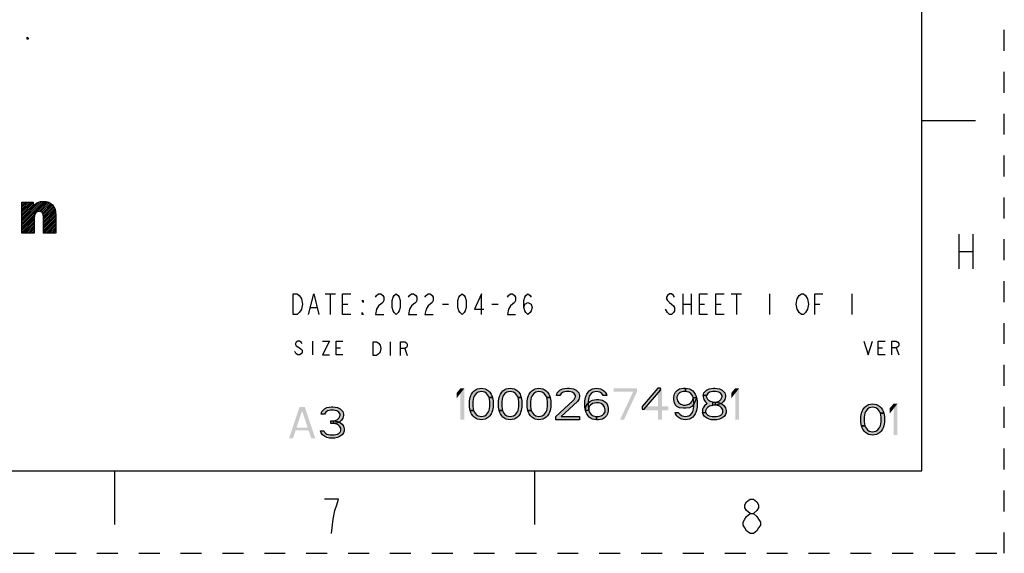
# Model space of a CAD drawing. Units: inches. Extents: x 0 to 16.5, y 0 to 11.7.
# Drawn here: x 11.8 to 16.5, y 0 to 2.5 of the extents above; entities that cross this region are included whole.
import ezdxf

# ---------------------------------------------------------------- set-up
doc = ezdxf.new("R2010")
doc.units = ezdxf.units.IN
doc.header["$LTSCALE"] = 0.909449
doc.header["$MEASUREMENT"] = 0
doc.linetypes.add('DASHED', pattern=[0.2, 0.1, -0.1])
doc.linetypes.add('HIDDEN', pattern=[0.2, 0.1, -0.1])
doc.layers.get('0').update_dxf_attribs({"linetype": 'CONTINUOUS'})
doc.layers.add('DEFAULT_2', color=8, linetype='HIDDEN')

# ---------------------------------------------------------------- blocks, each defined once
blk = doc.blocks.new('2019_RA_LOGO_TB_BL0', base_point=(10.7657, 1.7557))
at = {"color": 2, "linetype": 'CONTINUOUS'}
for p, q in [((11.8405, 1.5758), (11.9456, 1.6808)), ((11.8405, 1.5844), (11.9366, 1.6805)), ((11.8405, 1.5672), (11.9535, 1.6802)), ((11.8405, 1.5586), (11.9609, 1.679)), ((11.8405, 1.593), (11.9262, 1.6787)), ((11.8405, 1.6273), (11.8907, 1.6775)), ((11.8405, 1.6359), (11.8821, 1.6775)), ((11.8405, 1.6445), (11.8735, 1.6775)), ((11.8405, 1.6531), (11.8649, 1.6775)), ((11.8405, 1.6616), (11.8563, 1.6775)), ((11.8405, 1.6702), (11.8478, 1.6775)), ((11.8405, 1.6187), (11.8954, 1.6736)), ((11.8405, 1.6016), (11.9125, 1.6735)), ((11.8405, 1.6101), (11.8954, 1.665)), ((11.9232, 1.6327), (11.9677, 1.6772)), ((11.931, 1.632), (11.9736, 1.6746)), ((11.9368, 1.6292), (11.9793, 1.6716)), ((11.9407, 1.6245), (11.9841, 1.6679)), ((11.9429, 1.6181), (11.9883, 1.6635)), ((11.9439, 1.6106), (11.9921, 1.6587)), ((11.9444, 1.6024), (11.9953, 1.6533)), ((11.9444, 1.5939), (11.9981, 1.6476)), ((11.8405, 1.5501), (11.9012, 1.6107)), ((11.8405, 1.5415), (11.9, 1.6009)), ((11.9444, 1.5853), (12.0001, 1.6409)), ((11.9444, 1.5767), (12.0019, 1.6342)), ((11.9444, 1.5681), (12.0027, 1.6264)), ((11.9444, 1.5595), (12.0035, 1.6186)), ((11.9444, 1.5509), (12.0035, 1.6101)), ((11.9444, 1.5424), (12.0035, 1.6015)), ((11.8405, 1.5329), (11.8999, 1.5923)), ((11.8452, 1.5289), (11.8999, 1.5837)), ((11.8537, 1.5289), (11.8999, 1.5751)), ((11.8623, 1.5289), (11.8999, 1.5666)), ((11.8709, 1.5289), (11.8999, 1.558)), ((11.9444, 1.5338), (12.0035, 1.5929)), ((11.9482, 1.5289), (12.0035, 1.5843)), ((11.9567, 1.5289), (12.0035, 1.5757)), ((11.9653, 1.5289), (12.0035, 1.5671)), ((11.9739, 1.5289), (12.0035, 1.5586)), ((11.8795, 1.5289), (11.8999, 1.5494)), ((11.8881, 1.5289), (11.8999, 1.5408)), ((11.8967, 1.5289), (11.8999, 1.5322)), ((11.9825, 1.5289), (12.0035, 1.55)), ((11.9911, 1.5289), (12.0035, 1.5414)), ((11.9997, 1.5289), (12.0035, 1.5328))]:
    blk.add_line(p, q, dxfattribs=at)
blk.add_open_spline([(11.9439, 1.681), (11.9257, 1.6814), (11.9081, 1.6742), (11.8954, 1.6611), (11.8954, 1.6611), (11.8954, 1.6775), (11.8954, 1.6775), (11.8954, 1.6775), (11.8405, 1.6775), (11.8405, 1.6775), (11.8405, 1.6775), (11.8405, 1.5289), (11.8405, 1.5289), (11.8405, 1.5289), (11.8999, 1.5289), (11.8999, 1.5289), (11.8999, 1.5289), (11.8999, 1.6005), (11.8999, 1.6005), (11.8999, 1.6202), (11.9095, 1.6329), (11.9242, 1.6329), (11.9342, 1.6329), (11.9444, 1.6296), (11.9444, 1.6051), (11.9444, 1.6051), (11.9444, 1.5289), (11.9444, 1.5289), (11.9444, 1.5289), (12.0035, 1.5289), (12.0035, 1.5289), (12.0035, 1.5289), (12.0035, 1.6151), (12.0035, 1.6151), (12.0035, 1.6579), (11.9823, 1.681), (11.9439, 1.681)], degree=3, knots=[0, 0, 0, 0, 1, 1, 1, 2, 2, 2, 3, 3, 3, 4, 4, 4, 5, 5, 5, 6, 6, 6, 7, 7, 7, 8, 8, 8, 9, 9, 9, 10, 10, 10, 11, 11, 11, 12, 12, 12, 12], dxfattribs=at)

msp = doc.modelspace()

# ---------------------------------------------------------------- hatches: boundary and pattern name
at = {"linetype": 'CONTINUOUS'}
for points in [[(14.0745, 0.7435), (14.0714, 0.7499), (14.062, 0.7627), (14.0526, 0.7691), (14.037, 0.7722), (14.0214, 0.7691), (14.012, 0.7627), (14.0026, 0.7499), (13.9995, 0.7435), (13.9964, 0.7244), (13.9964, 0.702), (13.9995, 0.6829), (13.9839, 0.6829), (13.9807, 0.6988), (13.9807, 0.7276), (13.9839, 0.7435), (13.987, 0.7531), (13.9901, 0.7595), (13.9964, 0.7691), (14.0026, 0.7754), (14.012, 0.7818), (14.0182, 0.785), (14.037, 0.7882), (14.0557, 0.785), (14.062, 0.7818), (14.0714, 0.7754), (14.0776, 0.7691), (14.0839, 0.7595), (14.087, 0.7531), (14.0901, 0.7435)], [(14.212, 0.7435), (14.2089, 0.7499), (14.1995, 0.7627), (14.1901, 0.7691), (14.1745, 0.7722), (14.1589, 0.7691), (14.1495, 0.7627), (14.1401, 0.7499), (14.137, 0.7435), (14.1339, 0.7244), (14.1339, 0.702), (14.137, 0.6829), (14.1214, 0.6829), (14.1182, 0.6988), (14.1182, 0.7276), (14.1214, 0.7435), (14.1245, 0.7531), (14.1276, 0.7595), (14.1339, 0.7691), (14.1401, 0.7754), (14.1495, 0.7818), (14.1557, 0.785), (14.1745, 0.7882), (14.1932, 0.785), (14.1995, 0.7818), (14.2089, 0.7754), (14.2151, 0.7691), (14.2214, 0.7595), (14.2245, 0.7531), (14.2276, 0.7435)], [(14.3495, 0.7435), (14.3464, 0.7499), (14.337, 0.7627), (14.3276, 0.7691), (14.312, 0.7722), (14.2964, 0.7691), (14.287, 0.7627), (14.2776, 0.7499), (14.2745, 0.7435), (14.2714, 0.7244), (14.2714, 0.702), (14.2745, 0.6829), (14.2589, 0.6829), (14.2557, 0.6988), (14.2557, 0.7276), (14.2589, 0.7435), (14.262, 0.7531), (14.2651, 0.7595), (14.2714, 0.7691), (14.2776, 0.7754), (14.287, 0.7818), (14.2932, 0.785), (14.312, 0.7882), (14.3307, 0.785), (14.337, 0.7818), (14.3464, 0.7754), (14.3526, 0.7691), (14.3589, 0.7595), (14.362, 0.7531), (14.3651, 0.7435)], [(14.412, 0.7531), (14.3964, 0.7531), (14.3995, 0.7659), (14.4057, 0.7722), (14.412, 0.7786), (14.4245, 0.785), (14.4464, 0.7882), (14.4557, 0.7882), (14.4776, 0.785), (14.4901, 0.7786), (14.4964, 0.7722), (14.5026, 0.7659), (14.5057, 0.7531), (14.5057, 0.7467), (14.5026, 0.7339), (14.4964, 0.7244), (14.4182, 0.6542), (14.5057, 0.6542), (14.5057, 0.6382), (14.3932, 0.6382), (14.3932, 0.6542), (14.4745, 0.7276), (14.4807, 0.7339), (14.487, 0.7467), (14.487, 0.7531), (14.4807, 0.7627), (14.4714, 0.7691), (14.4557, 0.7722), (14.4432, 0.7722), (14.4276, 0.7691), (14.4182, 0.7627)], [(14.6182, 0.7531), (14.612, 0.7627), (14.6026, 0.7691), (14.587, 0.7722), (14.5714, 0.7691), (14.562, 0.7627), (14.5526, 0.7499), (14.5495, 0.7435), (14.5464, 0.7244), (14.5464, 0.702), (14.5495, 0.6829), (14.5526, 0.6765), (14.562, 0.6637), (14.5714, 0.6573), (14.587, 0.6542), (14.587, 0.6382), (14.5682, 0.6414), (14.562, 0.6446), (14.5526, 0.651), (14.5464, 0.6573), (14.5401, 0.6669), (14.537, 0.6733), (14.5339, 0.6829), (14.5307, 0.6988), (14.5307, 0.7276), (14.5339, 0.7435), (14.537, 0.7531), (14.5401, 0.7595), (14.5464, 0.7691), (14.5526, 0.7754), (14.562, 0.7818), (14.5682, 0.785), (14.587, 0.7882), (14.6057, 0.785), (14.612, 0.7818), (14.6214, 0.7754), (14.6276, 0.7691), (14.6339, 0.7595), (14.637, 0.7531)], [(14.8807, 0.7882), (14.8057, 0.702), (14.8057, 0.6893), (14.8151, 0.6893), (14.8932, 0.7786), (14.8932, 0.7882)], [(15.012, 0.7722), (15.0026, 0.7722), (14.9901, 0.7691), (14.9839, 0.7659), (14.9776, 0.7595), (14.9714, 0.7467), (14.9714, 0.7403), (14.9745, 0.7276), (14.9807, 0.718), (14.9901, 0.7116), (15.0026, 0.7084), (15.012, 0.7084), (15.0276, 0.7116), (15.037, 0.718), (15.0432, 0.7244), (15.0464, 0.7308), (15.0495, 0.7435), (15.0651, 0.7435), (15.0589, 0.7244), (15.0526, 0.7116), (15.0432, 0.702), (15.0307, 0.6956), (15.012, 0.6925), (15.0026, 0.6925), (14.9839, 0.6956), (14.9714, 0.702), (14.9651, 0.7084), (14.9589, 0.718), (14.9557, 0.7339), (14.9557, 0.7467), (14.9589, 0.7595), (14.9651, 0.7691), (14.9745, 0.7786), (14.9839, 0.785), (15.0026, 0.7882), (15.012, 0.7882)], [(15.0495, 0.7435), (15.0464, 0.7499), (15.037, 0.7627), (15.0276, 0.7691), (15.012, 0.7722), (15.012, 0.7882), (15.0307, 0.785), (15.037, 0.7818), (15.0464, 0.7754), (15.0526, 0.7691), (15.0589, 0.7595), (15.062, 0.7531), (15.0651, 0.7435), (15.0682, 0.7276), (15.0682, 0.6988), (15.0651, 0.6829), (15.062, 0.6733), (15.0589, 0.6669), (15.0526, 0.6573), (15.0464, 0.651), (15.037, 0.6446), (15.0307, 0.6414), (15.012, 0.6382), (14.9932, 0.6414), (14.987, 0.6446), (14.9776, 0.651), (14.9714, 0.6573), (14.9651, 0.6669), (14.962, 0.6733), (14.9776, 0.6733), (14.987, 0.6637), (14.9964, 0.6573), (15.012, 0.6542), (15.0276, 0.6573), (15.037, 0.6637), (15.0464, 0.6765), (15.0495, 0.6829), (15.0526, 0.702), (15.0526, 0.7244)], [(15.0964, 0.7531), (15.0964, 0.7467), (15.0995, 0.7339), (15.1057, 0.7244), (15.1151, 0.7148), (15.1026, 0.7052), (15.0964, 0.6956), (15.0932, 0.6893), (15.0932, 0.6733), (15.1089, 0.6733), (15.1089, 0.6829), (15.1151, 0.6956), (15.1214, 0.702), (15.1276, 0.7052), (15.1432, 0.7084), (15.1432, 0.7212), (15.1307, 0.7244), (15.1245, 0.7276), (15.1182, 0.7339), (15.112, 0.7467), (15.112, 0.7531)], [(15.112, 0.7531), (15.0964, 0.7531), (15.0995, 0.7659), (15.1057, 0.7722), (15.112, 0.7786), (15.1245, 0.785), (15.1464, 0.7882), (15.1526, 0.7882), (15.1745, 0.785), (15.187, 0.7786), (15.1932, 0.7722), (15.1995, 0.7659), (15.2026, 0.7531), (15.2026, 0.7467), (15.1995, 0.7339), (15.1932, 0.7244), (15.1839, 0.7148), (15.1745, 0.7116), (15.1557, 0.7084), (15.1557, 0.7212), (15.1682, 0.7244), (15.1745, 0.7276), (15.1807, 0.7339), (15.187, 0.7467), (15.187, 0.7531), (15.1807, 0.7627), (15.1714, 0.7691), (15.1557, 0.7722), (15.1432, 0.7722), (15.1276, 0.7691), (15.1182, 0.7627)], [(13.9995, 0.6829), (14.0026, 0.6765), (14.012, 0.6637), (14.0214, 0.6573), (14.037, 0.6542), (14.0526, 0.6573), (14.062, 0.6637), (14.0714, 0.6765), (14.0745, 0.6829), (14.0776, 0.702), (14.0776, 0.7244), (14.0745, 0.7435), (14.0901, 0.7435), (14.0932, 0.7276), (14.0932, 0.6988), (14.0901, 0.6829), (14.087, 0.6733), (14.0839, 0.6669), (14.0776, 0.6573), (14.0714, 0.651), (14.062, 0.6446), (14.0557, 0.6414), (14.037, 0.6382), (14.0182, 0.6414), (14.012, 0.6446), (14.0026, 0.651), (13.9964, 0.6573), (13.9901, 0.6669), (13.987, 0.6733), (13.9839, 0.6829)], [(14.137, 0.6829), (14.1401, 0.6765), (14.1495, 0.6637), (14.1589, 0.6573), (14.1745, 0.6542), (14.1901, 0.6573), (14.1995, 0.6637), (14.2089, 0.6765), (14.212, 0.6829), (14.2151, 0.702), (14.2151, 0.7244), (14.212, 0.7435), (14.2276, 0.7435), (14.2307, 0.7276), (14.2307, 0.6988), (14.2276, 0.6829), (14.2245, 0.6733), (14.2214, 0.6669), (14.2151, 0.6573), (14.2089, 0.651), (14.1995, 0.6446), (14.1932, 0.6414), (14.1745, 0.6382), (14.1557, 0.6414), (14.1495, 0.6446), (14.1401, 0.651), (14.1339, 0.6573), (14.1276, 0.6669), (14.1245, 0.6733), (14.1214, 0.6829)], [(14.2745, 0.6829), (14.2776, 0.6765), (14.287, 0.6637), (14.2964, 0.6573), (14.312, 0.6542), (14.3276, 0.6573), (14.337, 0.6637), (14.3464, 0.6765), (14.3495, 0.6829), (14.3526, 0.702), (14.3526, 0.7244), (14.3495, 0.7435), (14.3651, 0.7435), (14.3682, 0.7276), (14.3682, 0.6988), (14.3651, 0.6829), (14.362, 0.6733), (14.3589, 0.6669), (14.3526, 0.6573), (14.3464, 0.651), (14.337, 0.6446), (14.3307, 0.6414), (14.312, 0.6382), (14.2932, 0.6414), (14.287, 0.6446), (14.2776, 0.651), (14.2714, 0.6573), (14.2651, 0.6669), (14.262, 0.6733), (14.2589, 0.6829)], [(14.5339, 0.6829), (14.537, 0.7052), (14.5432, 0.7148), (14.5557, 0.7244), (14.5682, 0.7308), (14.587, 0.7339), (14.5964, 0.7339), (14.6151, 0.7308), (14.6339, 0.718), (14.6401, 0.7084), (14.6432, 0.6925), (14.6432, 0.6797), (14.6401, 0.6669), (14.6339, 0.6573), (14.6245, 0.6478), (14.6151, 0.6414), (14.5964, 0.6382), (14.587, 0.6382), (14.587, 0.6542), (14.5964, 0.6542), (14.6089, 0.6573), (14.6151, 0.6605), (14.6214, 0.6669), (14.6276, 0.6765), (14.6276, 0.6861), (14.6245, 0.6988), (14.6182, 0.7084), (14.6089, 0.7148), (14.5964, 0.718), (14.587, 0.718), (14.5682, 0.7148), (14.5589, 0.7084), (14.5526, 0.702), (14.5495, 0.6925), (14.5495, 0.6829)], [(15.1432, 0.7084), (15.1432, 0.7212), (15.1557, 0.7212), (15.1745, 0.718), (15.1839, 0.7148), (15.1964, 0.7052), (15.2026, 0.6956), (15.2057, 0.6829), (15.2057, 0.6733), (15.2026, 0.6637), (15.1964, 0.6542), (15.187, 0.6478), (15.1745, 0.6414), (15.162, 0.6382), (15.137, 0.6382), (15.1245, 0.6414), (15.112, 0.6478), (15.1026, 0.6542), (15.0964, 0.6637), (15.0932, 0.6733), (15.1089, 0.6733), (15.112, 0.6669), (15.1182, 0.6605), (15.1245, 0.6573), (15.1401, 0.6542), (15.1589, 0.6542), (15.1745, 0.6573), (15.1807, 0.6605), (15.187, 0.6669), (15.1901, 0.6733), (15.1901, 0.6861), (15.1839, 0.6956), (15.1776, 0.702), (15.1714, 0.7052), (15.1557, 0.7084)], [(15.9435, 0.6698), (15.9404, 0.6762), (15.931, 0.6889), (15.9216, 0.6953), (15.906, 0.6985), (15.8904, 0.6953), (15.881, 0.6889), (15.8716, 0.6762), (15.8685, 0.6698), (15.8654, 0.6506), (15.8654, 0.6283), (15.8685, 0.6091), (15.8529, 0.6091), (15.8497, 0.6251), (15.8497, 0.6538), (15.8529, 0.6698), (15.856, 0.6793), (15.8591, 0.6857), (15.8654, 0.6953), (15.8716, 0.7017), (15.881, 0.7081), (15.8872, 0.7113), (15.906, 0.7145), (15.9247, 0.7113), (15.931, 0.7081), (15.9404, 0.7017), (15.9466, 0.6953), (15.9529, 0.6857), (15.956, 0.6793), (15.9591, 0.6698)], [(13.2867, 0.6643), (13.2711, 0.6643), (13.2742, 0.6771), (13.2805, 0.6835), (13.2867, 0.6899), (13.2992, 0.6963), (13.3211, 0.6995), (13.3274, 0.6995), (13.3492, 0.6963), (13.3617, 0.6899), (13.368, 0.6835), (13.3742, 0.6771), (13.3774, 0.6643), (13.3774, 0.658), (13.3742, 0.6452), (13.368, 0.6356), (13.3586, 0.626), (13.3492, 0.6229), (13.3305, 0.6197), (13.3305, 0.6324), (13.343, 0.6356), (13.3492, 0.6388), (13.3555, 0.6452), (13.3617, 0.658), (13.3617, 0.6643), (13.3555, 0.6739), (13.3461, 0.6803), (13.3305, 0.6835), (13.318, 0.6835), (13.3024, 0.6803), (13.293, 0.6739)], [(15.8685, 0.6091), (15.8716, 0.6027), (15.881, 0.59), (15.8904, 0.5836), (15.906, 0.5804), (15.9216, 0.5836), (15.931, 0.59), (15.9404, 0.6027), (15.9435, 0.6091), (15.9466, 0.6283), (15.9466, 0.6506), (15.9435, 0.6698), (15.9591, 0.6698), (15.9622, 0.6538), (15.9622, 0.6251), (15.9591, 0.6091), (15.956, 0.5996), (15.9529, 0.5932), (15.9466, 0.5836), (15.9404, 0.5772), (15.931, 0.5708), (15.9247, 0.5676), (15.906, 0.5645), (15.8872, 0.5676), (15.881, 0.5708), (15.8716, 0.5772), (15.8654, 0.5836), (15.8591, 0.5932), (15.856, 0.5996), (15.8529, 0.6091)], [(13.318, 0.6197), (13.318, 0.6324), (13.3305, 0.6324), (13.3492, 0.6292), (13.3586, 0.626), (13.3711, 0.6165), (13.3774, 0.6069), (13.3805, 0.5941), (13.3805, 0.5846), (13.3774, 0.575), (13.3711, 0.5654), (13.3617, 0.559), (13.3492, 0.5526), (13.3367, 0.5495), (13.3117, 0.5495), (13.2992, 0.5526), (13.2867, 0.559), (13.2774, 0.5654), (13.2711, 0.575), (13.268, 0.5846), (13.2836, 0.5846), (13.2867, 0.5782), (13.293, 0.5718), (13.2992, 0.5686), (13.3149, 0.5654), (13.3336, 0.5654), (13.3492, 0.5686), (13.3555, 0.5718), (13.3617, 0.5782), (13.3649, 0.5846), (13.3649, 0.5973), (13.3586, 0.6069), (13.3524, 0.6133), (13.3461, 0.6165), (13.3305, 0.6197)]]:
    msp.add_hatch(color=2, dxfattribs=at).paths.add_polyline_path(points)

# ---------------------------------------------------------------- linework, layer by layer
at = {"color": 7, "linetype": 'CONTINUOUS'}
for p, q in [((16.1417, 0.3937), (16.1417, 11.2992)), ((16.1417, 2.0669), (16.3976, 2.0669)), ((0.3937, 0.3937), (16.1417, 0.3937)), ((12.2835, 0.3937), (12.2835, 0.1378)), ((14.2913, 0.3937), (14.2913, 0.1378))]:
    msp.add_line(p, q, dxfattribs=at)
at = {"color": 2, "linetype": 'CONTINUOUS'}
for p, q in [((16.3183, 1.5245), (16.3183, 1.3591)), ((16.3844, 1.5245), (16.3844, 1.3591)), ((16.3183, 1.4418), (16.3844, 1.4418)), ((13.29, 1.2397), (13.3392, 1.2397)), ((13.3146, 1.2397), (13.3146, 1.1413)), ((14.9997, 1.2397), (14.9997, 1.1413)), ((15.0391, 1.2397), (15.0391, 1.1413)), ((15.231, 1.2397), (15.2802, 1.2397)), ((15.2556, 1.2397), (15.2556, 1.1413)), ((15.4131, 1.2397), (15.4131, 1.1413)), ((15.8068, 1.2397), (15.8068, 1.1413)), ((13.3736, 1.1905), (13.3982, 1.1905)), ((13.851, 1.1905), (13.8805, 1.1905)), ((14.0872, 1.1905), (14.1167, 1.1905)), ((14.9997, 1.1905), (15.0391, 1.1905)), ((15.0785, 1.1905), (15.1031, 1.1905)), ((15.1572, 1.1905), (15.1818, 1.1905)), ((15.6296, 1.1905), (15.6542, 1.1905)), ((13.2211, 1.1741), (13.2506, 1.1741)), ((13.2292, 1.0132), (13.2292, 0.9482)), ((13.6013, 1.0106), (13.6013, 0.9456)), ((13.343, 0.9807), (13.3633, 0.9807)), ((13.6704, 0.9781), (13.6826, 0.9456)), ((15.9335, 0.9807), (15.9538, 0.9807)), ((16.0188, 0.9807), (16.031, 0.9482))]:
    msp.add_line(p, q, dxfattribs=at)
for points in [[(11.873, 2.4561), (11.867, 2.4561), (11.867, 2.4661), (11.873, 2.4561)], [(13.1374, 1.2397), (13.1571, 1.2397), (13.1669, 1.2315), (13.1719, 1.2233), (13.1768, 1.2151), (13.1817, 1.1905), (13.1768, 1.1659), (13.1719, 1.1577), (13.1669, 1.1495), (13.1571, 1.1413), (13.1374, 1.1413), (13.1374, 1.2397)], [(13.2112, 1.1413), (13.2358, 1.2397), (13.2604, 1.1413)], [(13.413, 1.1413), (13.3736, 1.1413), (13.3736, 1.2397), (13.413, 1.2397)], [(13.5311, 1.2233), (13.536, 1.2315), (13.5459, 1.2397), (13.5557, 1.2397), (13.5656, 1.2315), (13.5705, 1.2233), (13.5705, 1.2069), (13.5656, 1.1987), (13.5557, 1.1905), (13.5459, 1.1823), (13.536, 1.1659), (13.5311, 1.1413), (13.5705, 1.1413)], [(13.6295, 1.1413), (13.6197, 1.1495), (13.6148, 1.1577), (13.6099, 1.1741), (13.6099, 1.2069), (13.6148, 1.2233), (13.6197, 1.2315), (13.6295, 1.2397), (13.6394, 1.2315), (13.6443, 1.2233), (13.6492, 1.2069), (13.6492, 1.1741), (13.6443, 1.1577), (13.6394, 1.1495), (13.6295, 1.1413)], [(13.6886, 1.2233), (13.6935, 1.2315), (13.7034, 1.2397), (13.7132, 1.2397), (13.723, 1.2315), (13.728, 1.2233), (13.728, 1.2069), (13.723, 1.1987), (13.7132, 1.1905), (13.7034, 1.1823), (13.6935, 1.1659), (13.6886, 1.1413), (13.728, 1.1413)], [(13.7673, 1.2233), (13.7723, 1.2315), (13.7821, 1.2397), (13.7919, 1.2397), (13.8018, 1.2315), (13.8067, 1.2233), (13.8067, 1.2069), (13.8018, 1.1987), (13.7919, 1.1905), (13.7821, 1.1823), (13.7723, 1.1659), (13.7673, 1.1413), (13.8067, 1.1413)], [(13.9445, 1.1413), (13.9347, 1.1495), (13.9297, 1.1577), (13.9248, 1.1741), (13.9248, 1.2069), (13.9297, 1.2233), (13.9347, 1.2315), (13.9445, 1.2397), (13.9543, 1.2315), (13.9593, 1.2233), (13.9642, 1.2069), (13.9642, 1.1741), (13.9593, 1.1577), (13.9543, 1.1495), (13.9445, 1.1413)], [(14.038, 1.1413), (14.038, 1.2397), (14.0036, 1.1659), (14.0479, 1.1659)], [(14.161, 1.2233), (14.166, 1.2315), (14.1758, 1.2397), (14.1856, 1.2397), (14.1955, 1.2315), (14.2004, 1.2233), (14.2004, 1.2069), (14.1955, 1.1987), (14.1856, 1.1905), (14.1758, 1.1823), (14.166, 1.1659), (14.161, 1.1413), (14.2004, 1.1413)], [(14.2398, 1.1741), (14.2447, 1.1905), (14.2595, 1.1987), (14.2742, 1.1905), (14.2791, 1.1741), (14.2742, 1.1577), (14.2693, 1.1495), (14.2595, 1.1413), (14.2496, 1.1495), (14.2447, 1.1577), (14.2398, 1.1741), (14.2398, 1.2069), (14.2447, 1.2233), (14.2496, 1.2315), (14.2595, 1.2397), (14.2693, 1.2315), (14.2742, 1.2233)], [(14.9603, 1.2233), (14.9554, 1.2315), (14.9456, 1.2397), (14.9357, 1.2397), (14.9259, 1.2315), (14.921, 1.2233), (14.921, 1.2151), (14.9259, 1.2069), (14.9357, 1.1987), (14.9456, 1.1905), (14.9554, 1.1823), (14.9603, 1.1741), (14.9603, 1.1577), (14.9554, 1.1495), (14.9456, 1.1413), (14.9357, 1.1413), (14.9259, 1.1495), (14.921, 1.1577), (14.9161, 1.1659)], [(15.1178, 1.1413), (15.0785, 1.1413), (15.0785, 1.2397), (15.1178, 1.2397)], [(15.1966, 1.1413), (15.1572, 1.1413), (15.1572, 1.2397), (15.1966, 1.2397)], [(15.5903, 1.1577), (15.5853, 1.1495), (15.5755, 1.1413), (15.5657, 1.1413), (15.5558, 1.1495), (15.5509, 1.1577), (15.546, 1.1659), (15.5411, 1.1905), (15.546, 1.2151), (15.5509, 1.2233), (15.5558, 1.2315), (15.5657, 1.2397), (15.5755, 1.2397), (15.5853, 1.2315), (15.5903, 1.2233), (15.5952, 1.2151), (15.6001, 1.1905), (15.5952, 1.1659), (15.5903, 1.1577)], [(15.6296, 1.1413), (15.6296, 1.2397), (15.669, 1.2397)], [(13.4721, 1.2069), (13.4721, 1.1987), (13.4671, 1.2069), (13.4721, 1.2069)], [(13.4721, 1.1413), (13.4671, 1.1413), (13.4671, 1.1495), (13.4721, 1.1413)], [(13.1805, 1.0024), (13.1764, 1.0078), (13.1683, 1.0132), (13.1602, 1.0132), (13.152, 1.0078), (13.148, 1.0024), (13.148, 0.997), (13.152, 0.9915), (13.1602, 0.9861), (13.1683, 0.9807), (13.1764, 0.9753), (13.1805, 0.9699), (13.1805, 0.959), (13.1764, 0.9536), (13.1683, 0.9482), (13.1602, 0.9482), (13.152, 0.9536), (13.148, 0.959), (13.1439, 0.9645)], [(13.278, 1.0132), (13.3105, 1.0132), (13.278, 0.9482), (13.3105, 0.9482)], [(13.3755, 0.9482), (13.343, 0.9482), (13.343, 1.0132), (13.3755, 1.0132)], [(13.5201, 1.0106), (13.5363, 1.0106), (13.5444, 1.0052)], [(13.5444, 1.0052), (13.5526, 0.9943), (13.5566, 0.9781), (13.5526, 0.9618), (13.5485, 0.9564), (13.5444, 0.951), (13.5363, 0.9456), (13.5201, 0.9456), (13.5201, 1.0106)], [(13.6501, 0.9456), (13.6501, 1.0106), (13.6704, 1.0106), (13.6785, 1.0052), (13.6826, 0.9997), (13.6826, 0.9889), (13.6785, 0.9835), (13.6704, 0.9781), (13.6501, 0.9781)], [(15.8644, 1.0132), (15.8847, 0.9482), (15.905, 1.0132)], [(15.966, 0.9482), (15.9335, 0.9482), (15.9335, 1.0132), (15.966, 1.0132)], [(15.9985, 0.9482), (15.9985, 1.0132), (16.0188, 1.0132), (16.0269, 1.0078), (16.031, 1.0024), (16.031, 0.9915), (16.0269, 0.9861), (16.0188, 0.9807), (15.9985, 0.9807)], [(14.0745, 0.7435), (14.0714, 0.7499), (14.062, 0.7627), (14.0526, 0.7691), (14.037, 0.7722), (14.0214, 0.7691), (14.012, 0.7627), (14.0026, 0.7499), (13.9995, 0.7435), (13.9964, 0.7244), (13.9964, 0.702), (13.9995, 0.6829), (13.9839, 0.6829), (13.9807, 0.6988), (13.9807, 0.7276), (13.9839, 0.7435), (13.987, 0.7531), (13.9901, 0.7595), (13.9964, 0.7691), (14.0026, 0.7754), (14.012, 0.7818), (14.0182, 0.785), (14.037, 0.7882), (14.0557, 0.785), (14.062, 0.7818), (14.0714, 0.7754), (14.0776, 0.7691), (14.0839, 0.7595), (14.087, 0.7531), (14.0901, 0.7435), (14.0745, 0.7435)], [(14.212, 0.7435), (14.2089, 0.7499), (14.1995, 0.7627), (14.1901, 0.7691), (14.1745, 0.7722), (14.1589, 0.7691), (14.1495, 0.7627), (14.1401, 0.7499), (14.137, 0.7435), (14.1339, 0.7244), (14.1339, 0.702), (14.137, 0.6829), (14.1214, 0.6829), (14.1182, 0.6988), (14.1182, 0.7276), (14.1214, 0.7435), (14.1245, 0.7531), (14.1276, 0.7595), (14.1339, 0.7691), (14.1401, 0.7754), (14.1495, 0.7818), (14.1557, 0.785), (14.1745, 0.7882), (14.1932, 0.785), (14.1995, 0.7818), (14.2089, 0.7754), (14.2151, 0.7691), (14.2214, 0.7595), (14.2245, 0.7531), (14.2276, 0.7435), (14.212, 0.7435)], [(14.3495, 0.7435), (14.3464, 0.7499), (14.337, 0.7627), (14.3276, 0.7691), (14.312, 0.7722), (14.2964, 0.7691), (14.287, 0.7627), (14.2776, 0.7499), (14.2745, 0.7435), (14.2714, 0.7244), (14.2714, 0.702), (14.2745, 0.6829), (14.2589, 0.6829), (14.2557, 0.6988), (14.2557, 0.7276), (14.2589, 0.7435), (14.262, 0.7531), (14.2651, 0.7595), (14.2714, 0.7691), (14.2776, 0.7754), (14.287, 0.7818), (14.2932, 0.785), (14.312, 0.7882), (14.3307, 0.785), (14.337, 0.7818), (14.3464, 0.7754), (14.3526, 0.7691), (14.3589, 0.7595), (14.362, 0.7531), (14.3651, 0.7435), (14.3495, 0.7435)], [(14.412, 0.7531), (14.3964, 0.7531), (14.3995, 0.7659), (14.4057, 0.7722), (14.412, 0.7786), (14.4245, 0.785), (14.4464, 0.7882), (14.4557, 0.7882), (14.4776, 0.785), (14.4901, 0.7786), (14.4964, 0.7722), (14.5026, 0.7659), (14.5057, 0.7531), (14.5057, 0.7467), (14.5026, 0.7339), (14.4964, 0.7244), (14.4182, 0.6542), (14.5057, 0.6542), (14.5057, 0.6382), (14.3932, 0.6382), (14.3932, 0.6542), (14.4745, 0.7276), (14.4807, 0.7339), (14.487, 0.7467), (14.487, 0.7531), (14.4807, 0.7627), (14.4714, 0.7691), (14.4557, 0.7722), (14.4432, 0.7722), (14.4276, 0.7691), (14.4182, 0.7627), (14.412, 0.7531)], [(14.6182, 0.7531), (14.612, 0.7627), (14.6026, 0.7691), (14.587, 0.7722), (14.5714, 0.7691), (14.562, 0.7627), (14.5526, 0.7499), (14.5495, 0.7435), (14.5464, 0.7244), (14.5464, 0.702), (14.5495, 0.6829), (14.5526, 0.6765), (14.562, 0.6637), (14.5714, 0.6573), (14.587, 0.6542), (14.587, 0.6382), (14.5682, 0.6414), (14.562, 0.6446), (14.5526, 0.651), (14.5464, 0.6573), (14.5401, 0.6669), (14.537, 0.6733), (14.5339, 0.6829), (14.5307, 0.6988), (14.5307, 0.7276), (14.5339, 0.7435), (14.537, 0.7531), (14.5401, 0.7595), (14.5464, 0.7691), (14.5526, 0.7754), (14.562, 0.7818), (14.5682, 0.785), (14.587, 0.7882), (14.6057, 0.785), (14.612, 0.7818), (14.6214, 0.7754), (14.6276, 0.7691), (14.6339, 0.7595), (14.637, 0.7531), (14.6182, 0.7531)], [(14.8807, 0.7882), (14.8057, 0.702), (14.8057, 0.6893), (14.8151, 0.6893), (14.8932, 0.7786), (14.8932, 0.7882), (14.8807, 0.7882)], [(15.012, 0.7722), (15.0026, 0.7722), (14.9901, 0.7691), (14.9839, 0.7659), (14.9776, 0.7595), (14.9714, 0.7467), (14.9714, 0.7403), (14.9745, 0.7276), (14.9807, 0.718), (14.9901, 0.7116), (15.0026, 0.7084), (15.012, 0.7084), (15.0276, 0.7116), (15.037, 0.718), (15.0432, 0.7244), (15.0464, 0.7308), (15.0495, 0.7435), (15.0651, 0.7435), (15.0589, 0.7244), (15.0526, 0.7116), (15.0432, 0.702), (15.0307, 0.6956), (15.012, 0.6925), (15.0026, 0.6925), (14.9839, 0.6956), (14.9714, 0.702), (14.9651, 0.7084), (14.9589, 0.718), (14.9557, 0.7339), (14.9557, 0.7467), (14.9589, 0.7595), (14.9651, 0.7691), (14.9745, 0.7786), (14.9839, 0.785), (15.0026, 0.7882), (15.012, 0.7882), (15.012, 0.7722)], [(15.0495, 0.7435), (15.0464, 0.7499), (15.037, 0.7627), (15.0276, 0.7691), (15.012, 0.7722), (15.012, 0.7882), (15.0307, 0.785), (15.037, 0.7818), (15.0464, 0.7754), (15.0526, 0.7691), (15.0589, 0.7595), (15.062, 0.7531), (15.0651, 0.7435), (15.0682, 0.7276), (15.0682, 0.6988), (15.0651, 0.6829), (15.062, 0.6733), (15.0589, 0.6669), (15.0526, 0.6573), (15.0464, 0.651), (15.037, 0.6446), (15.0307, 0.6414), (15.012, 0.6382), (14.9932, 0.6414), (14.987, 0.6446), (14.9776, 0.651), (14.9714, 0.6573), (14.9651, 0.6669), (14.962, 0.6733), (14.9776, 0.6733), (14.987, 0.6637), (14.9964, 0.6573), (15.012, 0.6542), (15.0276, 0.6573), (15.037, 0.6637), (15.0464, 0.6765), (15.0495, 0.6829), (15.0526, 0.702), (15.0526, 0.7244), (15.0495, 0.7435)], [(15.0964, 0.7531), (15.0964, 0.7467), (15.0995, 0.7339), (15.1057, 0.7244), (15.1151, 0.7148), (15.1026, 0.7052), (15.0964, 0.6956), (15.0932, 0.6893), (15.0932, 0.6733), (15.1089, 0.6733), (15.1089, 0.6829), (15.1151, 0.6956), (15.1214, 0.702), (15.1276, 0.7052), (15.1432, 0.7084), (15.1432, 0.7212), (15.1307, 0.7244), (15.1245, 0.7276), (15.1182, 0.7339), (15.112, 0.7467), (15.112, 0.7531), (15.0964, 0.7531)], [(15.112, 0.7531), (15.0964, 0.7531), (15.0995, 0.7659), (15.1057, 0.7722), (15.112, 0.7786), (15.1245, 0.785), (15.1464, 0.7882), (15.1526, 0.7882), (15.1745, 0.785), (15.187, 0.7786), (15.1932, 0.7722), (15.1995, 0.7659), (15.2026, 0.7531), (15.2026, 0.7467), (15.1995, 0.7339), (15.1932, 0.7244), (15.1839, 0.7148), (15.1745, 0.7116), (15.1557, 0.7084), (15.1557, 0.7212), (15.1682, 0.7244), (15.1745, 0.7276), (15.1807, 0.7339), (15.187, 0.7467), (15.187, 0.7531), (15.1807, 0.7627), (15.1714, 0.7691), (15.1557, 0.7722), (15.1432, 0.7722), (15.1276, 0.7691), (15.1182, 0.7627), (15.112, 0.7531)], [(13.9995, 0.6829), (14.0026, 0.6765), (14.012, 0.6637), (14.0214, 0.6573), (14.037, 0.6542), (14.0526, 0.6573), (14.062, 0.6637), (14.0714, 0.6765), (14.0745, 0.6829), (14.0776, 0.702), (14.0776, 0.7244), (14.0745, 0.7435), (14.0901, 0.7435), (14.0932, 0.7276), (14.0932, 0.6988), (14.0901, 0.6829), (14.087, 0.6733), (14.0839, 0.6669), (14.0776, 0.6573), (14.0714, 0.651), (14.062, 0.6446), (14.0557, 0.6414), (14.037, 0.6382), (14.0182, 0.6414), (14.012, 0.6446), (14.0026, 0.651), (13.9964, 0.6573), (13.9901, 0.6669), (13.987, 0.6733), (13.9839, 0.6829), (13.9995, 0.6829)], [(14.137, 0.6829), (14.1401, 0.6765), (14.1495, 0.6637), (14.1589, 0.6573), (14.1745, 0.6542), (14.1901, 0.6573), (14.1995, 0.6637), (14.2089, 0.6765), (14.212, 0.6829), (14.2151, 0.702), (14.2151, 0.7244), (14.212, 0.7435), (14.2276, 0.7435), (14.2307, 0.7276), (14.2307, 0.6988), (14.2276, 0.6829), (14.2245, 0.6733), (14.2214, 0.6669), (14.2151, 0.6573), (14.2089, 0.651), (14.1995, 0.6446), (14.1932, 0.6414), (14.1745, 0.6382), (14.1557, 0.6414), (14.1495, 0.6446), (14.1401, 0.651), (14.1339, 0.6573), (14.1276, 0.6669), (14.1245, 0.6733), (14.1214, 0.6829), (14.137, 0.6829)], [(14.2745, 0.6829), (14.2776, 0.6765), (14.287, 0.6637), (14.2964, 0.6573), (14.312, 0.6542), (14.3276, 0.6573), (14.337, 0.6637), (14.3464, 0.6765), (14.3495, 0.6829), (14.3526, 0.702), (14.3526, 0.7244), (14.3495, 0.7435), (14.3651, 0.7435), (14.3682, 0.7276), (14.3682, 0.6988), (14.3651, 0.6829), (14.362, 0.6733), (14.3589, 0.6669), (14.3526, 0.6573), (14.3464, 0.651), (14.337, 0.6446), (14.3307, 0.6414), (14.312, 0.6382), (14.2932, 0.6414), (14.287, 0.6446), (14.2776, 0.651), (14.2714, 0.6573), (14.2651, 0.6669), (14.262, 0.6733), (14.2589, 0.6829), (14.2745, 0.6829)], [(14.5339, 0.6829), (14.537, 0.7052), (14.5432, 0.7148), (14.5557, 0.7244), (14.5682, 0.7308), (14.587, 0.7339), (14.5964, 0.7339), (14.6151, 0.7308), (14.6339, 0.718), (14.6401, 0.7084), (14.6432, 0.6925), (14.6432, 0.6797), (14.6401, 0.6669), (14.6339, 0.6573), (14.6245, 0.6478), (14.6151, 0.6414), (14.5964, 0.6382), (14.587, 0.6382), (14.587, 0.6542), (14.5964, 0.6542), (14.6089, 0.6573), (14.6151, 0.6605), (14.6214, 0.6669), (14.6276, 0.6765), (14.6276, 0.6861), (14.6245, 0.6988), (14.6182, 0.7084), (14.6089, 0.7148), (14.5964, 0.718), (14.587, 0.718), (14.5682, 0.7148), (14.5589, 0.7084), (14.5526, 0.702), (14.5495, 0.6925), (14.5495, 0.6829), (14.5339, 0.6829)], [(15.1432, 0.7084), (15.1432, 0.7212), (15.1557, 0.7212), (15.1745, 0.718), (15.1839, 0.7148), (15.1964, 0.7052), (15.2026, 0.6956), (15.2057, 0.6829), (15.2057, 0.6733), (15.2026, 0.6637), (15.1964, 0.6542), (15.187, 0.6478), (15.1745, 0.6414), (15.162, 0.6382), (15.137, 0.6382), (15.1245, 0.6414), (15.112, 0.6478), (15.1026, 0.6542), (15.0964, 0.6637), (15.0932, 0.6733), (15.1089, 0.6733), (15.112, 0.6669), (15.1182, 0.6605), (15.1245, 0.6573), (15.1401, 0.6542), (15.1589, 0.6542), (15.1745, 0.6573), (15.1807, 0.6605), (15.187, 0.6669), (15.1901, 0.6733), (15.1901, 0.6861), (15.1839, 0.6956), (15.1776, 0.702), (15.1714, 0.7052), (15.1557, 0.7084), (15.1432, 0.7084)], [(15.9435, 0.6698), (15.9404, 0.6762), (15.931, 0.6889), (15.9216, 0.6953), (15.906, 0.6985), (15.8904, 0.6953), (15.881, 0.6889), (15.8716, 0.6762), (15.8685, 0.6698), (15.8654, 0.6506), (15.8654, 0.6283), (15.8685, 0.6091), (15.8529, 0.6091), (15.8497, 0.6251), (15.8497, 0.6538), (15.8529, 0.6698), (15.856, 0.6793), (15.8591, 0.6857), (15.8654, 0.6953), (15.8716, 0.7017), (15.881, 0.7081), (15.8872, 0.7113), (15.906, 0.7145), (15.9247, 0.7113), (15.931, 0.7081), (15.9404, 0.7017), (15.9466, 0.6953), (15.9529, 0.6857), (15.956, 0.6793), (15.9591, 0.6698), (15.9435, 0.6698)], [(13.2867, 0.6643), (13.2711, 0.6643), (13.2742, 0.6771), (13.2805, 0.6835), (13.2867, 0.6899), (13.2992, 0.6963), (13.3211, 0.6995), (13.3274, 0.6995), (13.3492, 0.6963), (13.3617, 0.6899), (13.368, 0.6835), (13.3742, 0.6771), (13.3774, 0.6643), (13.3774, 0.658), (13.3742, 0.6452), (13.368, 0.6356), (13.3586, 0.626), (13.3492, 0.6229), (13.3305, 0.6197), (13.3305, 0.6324), (13.343, 0.6356), (13.3492, 0.6388), (13.3555, 0.6452), (13.3617, 0.658), (13.3617, 0.6643), (13.3555, 0.6739), (13.3461, 0.6803), (13.3305, 0.6835), (13.318, 0.6835), (13.3024, 0.6803), (13.293, 0.6739), (13.2867, 0.6643)], [(15.8685, 0.6091), (15.8716, 0.6027), (15.881, 0.59), (15.8904, 0.5836), (15.906, 0.5804), (15.9216, 0.5836), (15.931, 0.59), (15.9404, 0.6027), (15.9435, 0.6091), (15.9466, 0.6283), (15.9466, 0.6506), (15.9435, 0.6698), (15.9591, 0.6698), (15.9622, 0.6538), (15.9622, 0.6251), (15.9591, 0.6091), (15.956, 0.5996), (15.9529, 0.5932), (15.9466, 0.5836), (15.9404, 0.5772), (15.931, 0.5708), (15.9247, 0.5676), (15.906, 0.5645), (15.8872, 0.5676), (15.881, 0.5708), (15.8716, 0.5772), (15.8654, 0.5836), (15.8591, 0.5932), (15.856, 0.5996), (15.8529, 0.6091), (15.8685, 0.6091)], [(13.318, 0.6197), (13.318, 0.6324), (13.3305, 0.6324), (13.3492, 0.6292), (13.3586, 0.626), (13.3711, 0.6165), (13.3774, 0.6069), (13.3805, 0.5941), (13.3805, 0.5846), (13.3774, 0.575), (13.3711, 0.5654), (13.3617, 0.559), (13.3492, 0.5526), (13.3367, 0.5495), (13.3117, 0.5495), (13.2992, 0.5526), (13.2867, 0.559), (13.2774, 0.5654), (13.2711, 0.575), (13.268, 0.5846), (13.2836, 0.5846), (13.2867, 0.5782), (13.293, 0.5718), (13.2992, 0.5686), (13.3149, 0.5654), (13.3336, 0.5654), (13.3492, 0.5686), (13.3555, 0.5718), (13.3617, 0.5782), (13.3649, 0.5846), (13.3649, 0.5973), (13.3586, 0.6069), (13.3524, 0.6133), (13.3461, 0.6165), (13.3305, 0.6197), (13.318, 0.6197)], [(13.3208, 0.0938), (13.329, 0.1627), (13.3373, 0.204), (13.3456, 0.2316), (13.3539, 0.2591), (13.2877, 0.2591)], [(15.3204, 0.1902), (15.3039, 0.204), (15.2956, 0.2178), (15.2956, 0.2316), (15.3039, 0.2453), (15.3204, 0.2591), (15.3369, 0.2591), (15.3535, 0.2453), (15.3617, 0.2316), (15.3617, 0.2178), (15.3535, 0.204), (15.3369, 0.1902)], [(15.3204, 0.0938), (15.3039, 0.1075), (15.2956, 0.1213), (15.2873, 0.1351), (15.2873, 0.1489), (15.2956, 0.1627), (15.3039, 0.1764), (15.3204, 0.1902), (15.3369, 0.1902), (15.3535, 0.1764), (15.3617, 0.1627), (15.37, 0.1489), (15.37, 0.1351), (15.3617, 0.1213), (15.3535, 0.1075), (15.3369, 0.0938), (15.3204, 0.0938)]]:
    msp.add_lwpolyline(points, dxfattribs=at)
for points in [[(13.9182, 0.7659), (13.9182, 0.7403), (13.937, 0.7882), (13.9557, 0.7882)], [(13.937, 0.7882), (13.937, 0.6382), (13.9557, 0.7882), (13.9557, 0.6382)], [(14.6682, 0.7882), (14.6682, 0.7722), (14.7807, 0.7882), (14.7807, 0.7722)], [(14.762, 0.7722), (14.6995, 0.6382), (14.7807, 0.7722), (14.7182, 0.6382)], [(14.8807, 0.7882), (14.8807, 0.6382), (14.8995, 0.7882), (14.8995, 0.6382)], [(15.2307, 0.7659), (15.2307, 0.7403), (15.2495, 0.7882), (15.2682, 0.7882)], [(15.2495, 0.7882), (15.2495, 0.6382), (15.2682, 0.7882), (15.2682, 0.6382)], [(15.9872, 0.6921), (15.9872, 0.6666), (16.006, 0.7145), (16.0247, 0.7145)], [(16.006, 0.7145), (16.006, 0.5645), (16.0247, 0.7145), (16.0247, 0.5645)], [(13.118, 0.5495), (13.168, 0.6995), (13.1367, 0.5495), (13.1867, 0.6995)], [(13.2242, 0.5495), (13.243, 0.5495), (13.1742, 0.6995), (13.193, 0.6995)], [(14.8057, 0.702), (14.8057, 0.6829), (14.9307, 0.702), (14.9307, 0.6829)], [(13.143, 0.6005), (13.143, 0.5877), (13.218, 0.6005), (13.218, 0.5877)]]:
    msp.add_solid(points, dxfattribs=at)
at = {"layer": 'DEFAULT_2', "color": 8, "linetype": 'DASHED'}
for p, q in [((16.5354, 0), (16.5354, 11.6929)), ((0, 0), (16.5354, 0))]:
    msp.add_line(p, q, dxfattribs=at)

# ---------------------------------------------------------------- block references
at = {"color": 2, "linetype": 'CONTINUOUS'}
msp.add_blockref('2019_RA_LOGO_TB_BL0', (10.7657, 1.7557), dxfattribs=at)

doc.saveas('drawing.dxf')
